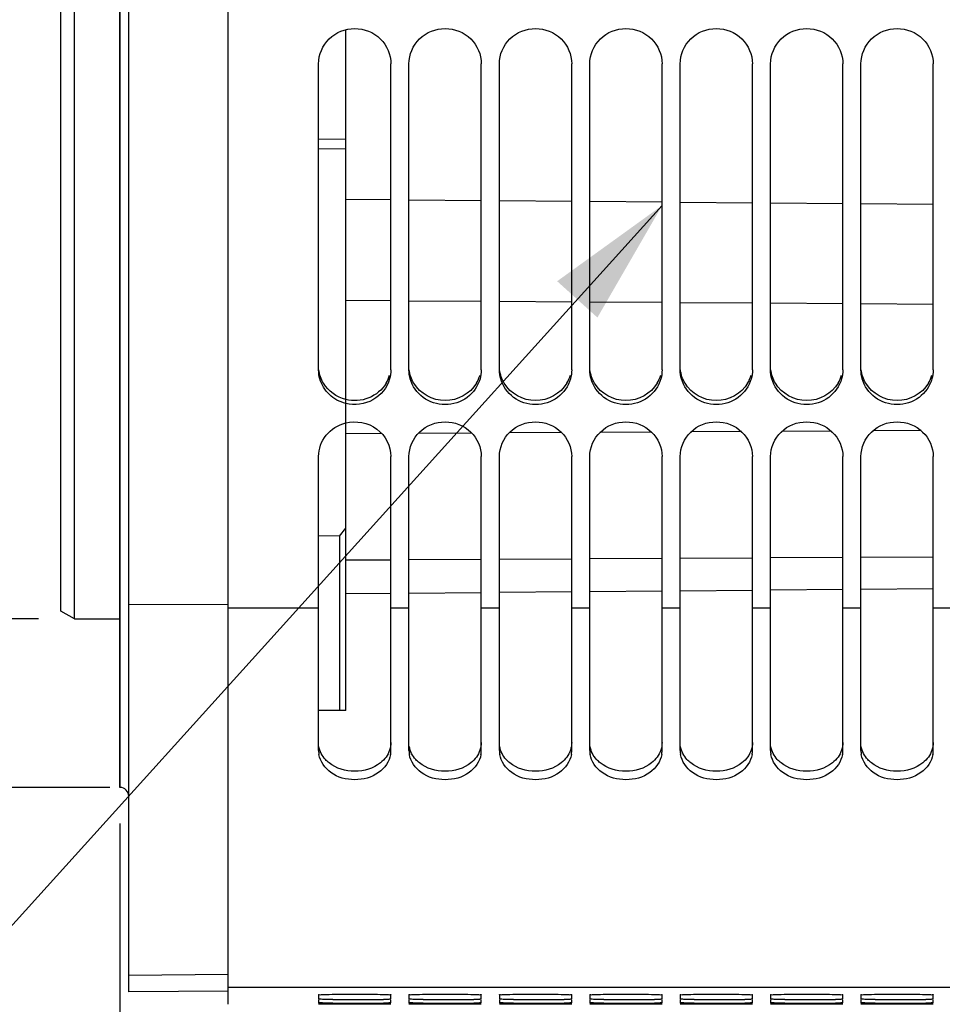
# Model space of a CAD drawing. Units: millimetres. Extents: x 0 to 594, y 0 to 420.
# Drawn here: x 101 to 126, y 203 to 230 of the extents above; entities that cross this region are included whole.
import ezdxf
from ezdxf.enums import TextEntityAlignment as Align

# ---------------------------------------------------------------- set-up
doc = ezdxf.new("R2010")
doc.units = ezdxf.units.MM
doc.header["$LTSCALE"] = 32.67
doc.layers.get('0').update_dxf_attribs({"linetype": 'CONTINUOUS'})
doc.layers.add('SOLIDES', color=7, linetype='CONTINUOUS')
doc.styles.get("Standard").update_dxf_attribs({"font": 'txt', "width": 0.85})
doc.styles.add('TEXTSTYLE_5', font='gdt', dxfattribs={"width": 0.85})
doc.styles.add('TEXTSTYLE_6', font='txt', dxfattribs={"width": 0.6})
doc.dimstyles.new('DIMSTYLE_2', dxfattribs={"dimtxt": 3.5, "dimasz": 3.5, "dimexe": 1.5, "dimexo": 1, "dimgap": 0.875, "dimtad": 1, "dimdec": 4, "dimlfac": 4, "dimtxsty": 'STANDARD', "dimblk": '_FILLED', "dimblk1": '_FILLED', "dimblk2": '_FILLED', "dimcen": 0.09, "dimclrt": 5, "dimadec": 0, "dimazin": 0, "dimtol": 1, "dimtm": 0.127, "dimtfac": 0.6, "dimtdec": 4, "dimtofl": 0, "dimtmove": 0, "dimatfit": 3, "dimldrblk": '_FILLED', "dimfxl": 1, "dimtolj": 1, "dimarcsym": 0})
doc.dimstyles.new('DIMSTYLE_3', dxfattribs={"dimtxt": 3.5, "dimasz": 3.5, "dimexe": 1.5, "dimexo": 1, "dimgap": 0.875, "dimtad": 1, "dimdec": 0, "dimlfac": 4, "dimtxsty": 'STANDARD', "dimblk": '_FILLED', "dimblk1": '_FILLED', "dimblk2": '_FILLED', "dimcen": 0.09, "dimclrt": 5, "dimadec": 0, "dimazin": 0, "dimtfac": 1, "dimtdec": 0, "dimtofl": 0, "dimtmove": 0, "dimatfit": 3, "dimldrblk": '_FILLED', "dimfxl": 1, "dimtolj": 1, "dimarcsym": 0})
doc.dimstyles.new('DIMSTYLE_4', dxfattribs={"dimtxt": 3.5, "dimasz": 3.5, "dimexe": 1.5, "dimexo": 1, "dimgap": 0.875, "dimtad": 1, "dimdec": 4, "dimlfac": 4, "dimtxsty": 'STANDARD', "dimblk": '_FILLED', "dimblk1": '_FILLED', "dimblk2": '_FILLED', "dimcen": 0.09, "dimclrt": 5, "dimadec": 0, "dimazin": 0, "dimtp": 0.0001, "dimtm": 0.0001, "dimtfac": 1, "dimtdec": 4, "dimtofl": 0, "dimtmove": 0, "dimatfit": 3, "dimldrblk": '_FILLED', "dimfxl": 1, "dimtolj": 1, "dimarcsym": 0})
doc.dimstyles.get("Standard").update_dxf_attribs({"dimtxt": 3.5, "dimasz": 3.5, "dimexe": 1.5, "dimexo": 1, "dimtad": 1, "dimdec": 4, "dimtxsty": 'STANDARD', "dimblk": '_FILLED', "dimblk1": '_FILLED', "dimblk2": '_FILLED', "dimcen": 0.09, "dimclrt": 5, "dimadec": 0, "dimazin": 0, "dimtol": 1, "dimtp": 0.0001, "dimtm": 0.0001, "dimtfac": 1, "dimtdec": 4, "dimtofl": 0, "dimtmove": 0, "dimatfit": 3, "dimldrblk": '_FILLED', "dimfxl": 1, "dimtolj": 1, "dimarcsym": 0})

# ---------------------------------------------------------------- blocks, each defined once
blk = doc.blocks.new('_FILLED')
at = {"color": 0, "linetype": 'BYBLOCK'}
blk.add_solid([(0, 0), (-1, 0.2143), (-1, -0.2143)], dxfattribs=at)
blk = doc.blocks.new('*D1')
at = {"color": 2, "linetype": 'CONTINUOUS'}
for p, q in [((85.435, 325.34), (65.842, 325.34)), ((67.342, 325.34), (67.342, 269.38)), ((92.144, 325.34), (88.401, 325.34)), ((101.492, 325.34), (96.311, 325.34)), ((67.342, 213.42), (67.342, 269.38)), ((101.492, 213.42), (65.842, 213.42))]:
    blk.add_line(p, q, dxfattribs=at)
at = {"color": 2, "linetype": 'CONTINUOUS', "xscale": 3.5, "yscale": 3.5, "zscale": 3.5}
for p, rotation in [((67.342, 325.34), 90), ((67.342, 213.42), 270)]:
    blk.add_blockref('_FILLED', p, dxfattribs=dict(at, rotation=rotation))
at = {"color": 5, "linetype": 'CONTINUOUS', "style": 'TEXTSTYLE_6', "width": 0.6}
for s, p in [('-0,127', (66.292, 280.639)), (' 0', (63.492, 278.119))]:
    blk.add_text(s, height=2.1, rotation=90, dxfattribs=at).set_placement(p, align=Align.CENTER)
at = {"color": 5, "linetype": 'CONTINUOUS', "width": 0.85}
blk.add_text('447,68', height=3.5, rotation=90, dxfattribs=at).set_placement((65.592, 267.934), align=Align.CENTER)
at = {"color": 5, "linetype": 'CONTINUOUS', "style": 'TEXTSTYLE_5'}
blk.add_text('n', height=3.5, rotation=90, dxfattribs=at).set_placement((65.592, 256.675), align=Align.CENTER)
blk = doc.blocks.new('*D2')
at = {"color": 2, "linetype": 'CONTINUOUS'}
for p, q in [((85.435, 330.001), (55.842, 330.001)), ((57.342, 330.001), (57.342, 269.38)), ((92.497, 330.001), (88.472, 330.001)), ((103.606, 330.001), (95.887, 330.001)), ((57.342, 208.76), (57.342, 269.38)), ((103.466, 208.76), (55.842, 208.76))]:
    blk.add_line(p, q, dxfattribs=at)
at = {"color": 2, "linetype": 'CONTINUOUS', "xscale": 3.5, "yscale": 3.5, "zscale": 3.5}
for p, rotation in [((57.342, 330.001), 90), ((57.342, 208.76), 270)]:
    blk.add_blockref('_FILLED', p, dxfattribs=dict(at, rotation=rotation))
at = {"color": 5, "linetype": 'CONTINUOUS', "insert": (52.967, 269.38), "char_height": 3.5, "width": 13.59167, "attachment_point": 2, "rotation": 90, "line_spacing_factor": 0.9, "style": 'TEXTSTYLE_5'}
blk.add_mtext('{\\Fgdt;n}\\Ftxt;485', dxfattribs=at)
blk = doc.blocks.new('*D3')
at = {"color": 2, "linetype": 'CONTINUOUS'}
for p, q in [((103.742, 207.76), (103.742, 180.38)), ((138.042, 202.851), (138.042, 180.38)), ((103.742, 181.88), (120.892, 181.88)), ((138.042, 181.88), (120.892, 181.88))]:
    blk.add_line(p, q, dxfattribs=at)
at = {"color": 2, "linetype": 'CONTINUOUS', "xscale": 3.5, "yscale": 3.5, "zscale": 3.5}
for p, rotation in [((103.742, 181.88), 180), ((138.042, 181.88), 360)]:
    blk.add_blockref('_FILLED', p, dxfattribs=dict(at, rotation=rotation))
at = {"color": 5, "linetype": 'CONTINUOUS', "insert": (120.892, 186.255), "char_height": 3.5, "width": 14.875, "attachment_point": 2, "line_spacing_factor": 0.9}
blk.add_mtext('137,2', dxfattribs=at)
blk = doc.blocks.new('*D13')
at = {"color": 2, "linetype": 'CONTINUOUS'}
for p, q in [((103.742, 207.76), (103.742, 170.38)), ((186.242, 201.539), (186.242, 170.38)), ((103.742, 171.88), (144.992, 171.88)), ((186.242, 171.88), (144.992, 171.88))]:
    blk.add_line(p, q, dxfattribs=at)
at = {"color": 2, "linetype": 'CONTINUOUS', "xscale": 3.5, "yscale": 3.5, "zscale": 3.5}
for p, rotation in [((103.742, 171.88), 180), ((186.242, 171.88), 360)]:
    blk.add_blockref('_FILLED', p, dxfattribs=dict(at, rotation=rotation))
at = {"color": 5, "linetype": 'CONTINUOUS', "insert": (144.992, 176.255), "char_height": 3.5, "width": 8.925, "attachment_point": 2, "line_spacing_factor": 0.9}
blk.add_mtext('330', dxfattribs=at)
blk = doc.blocks.new('*D22')
at = {"color": 2, "linetype": 'CONTINUOUS'}
for p, q in [((103.742, 207.76), (103.742, 160.38)), ((204.992, 163.38), (204.992, 142.404)), ((103.742, 161.88), (154.367, 161.88)), ((204.992, 161.88), (154.367, 161.88))]:
    blk.add_line(p, q, dxfattribs=at)
at = {"color": 2, "linetype": 'CONTINUOUS', "xscale": 3.5, "yscale": 3.5, "zscale": 3.5}
for p, rotation in [((103.742, 161.88), 180), ((204.992, 161.88), 360)]:
    blk.add_blockref('_FILLED', p, dxfattribs=dict(at, rotation=rotation))
at = {"color": 5, "linetype": 'CONTINUOUS', "insert": (154.367, 166.255), "char_height": 3.5, "width": 8.925, "attachment_point": 2, "line_spacing_factor": 0.9}
blk.add_mtext('405', dxfattribs=at)

msp = doc.modelspace()

# ---------------------------------------------------------------- linework, layer by layer
at = {"color": 7, "linetype": 'CONTINUOUS'}
for p, q in [((103.741973, 330.000879), (103.741973, 208.759607)), ((102.116973, 213.63675), (102.116973, 325.123737)), ((102.491973, 213.420243), (102.491973, 325.340243)), ((106.741973, 202.755245), (106.741973, 268.823523)), ((109.991973, 210.887713), (109.991973, 229.727706)), ((109.241973, 220.315018), (109.241973, 228.785595)), ((111.241973, 220.315018), (111.241973, 228.785595)), ((111.741973, 220.315018), (111.741973, 228.785595)), ((113.741973, 220.315018), (113.741973, 228.785595)), ((114.241973, 220.315018), (114.241973, 228.785595)), ((116.241973, 220.315018), (116.241973, 228.785595)), ((116.741973, 220.315018), (116.741973, 228.785595)), ((118.741973, 220.315018), (118.741973, 228.785595)), ((119.241973, 220.315018), (119.241973, 228.785595)), ((121.241973, 220.315018), (121.241973, 228.785595)), ((121.741973, 220.315018), (121.741973, 228.785595)), ((123.741973, 220.315018), (123.741973, 228.785595)), ((124.241973, 220.315018), (124.241973, 228.785595)), ((126.241973, 220.315018), (126.241973, 228.785595)), ((109.241973, 226.704699), (109.991973, 226.69514)), ((109.241973, 226.438567), (109.991973, 226.428992)), ((111.241973, 222.222242), (109.991973, 222.230209)), ((113.741973, 222.20631), (111.741973, 222.219056)), ((116.241973, 222.190377), (114.241973, 222.203123)), ((118.741973, 222.174444), (116.741973, 222.18719)), ((121.241973, 222.158512), (119.241973, 222.171258)), ((123.741973, 222.142579), (121.741973, 222.155325)), ((126.241973, 222.126646), (124.241973, 222.139392)), ((110.990692, 218.547907), (109.991973, 218.542305)), ((113.478032, 218.56186), (111.998383, 218.55356)), ((115.965373, 218.575812), (114.511173, 218.567655)), ((118.452713, 218.589765), (117.023962, 218.581751)), ((120.937217, 218.603702), (119.537275, 218.595849)), ((123.420447, 218.617632), (122.054273, 218.609968)), ((125.903678, 218.631562), (124.571271, 218.624087)), ((109.241973, 209.783459), (109.241973, 217.916431)), ((111.241973, 209.783459), (111.241973, 217.916431)), ((111.741973, 209.783459), (111.741973, 217.916431)), ((113.741973, 209.783459), (113.741973, 217.916431)), ((114.241973, 209.783459), (114.241973, 217.916431)), ((116.241973, 209.783459), (116.241973, 217.916431)), ((116.741973, 209.783459), (116.741973, 217.916431)), ((118.741973, 209.783459), (118.741973, 217.916431)), ((119.241973, 209.783459), (119.241973, 217.916431)), ((121.241973, 209.783459), (121.241973, 217.916431)), ((121.741973, 209.783459), (121.741973, 217.916431)), ((123.741973, 209.783459), (123.741973, 217.916431)), ((124.241973, 209.783459), (124.241973, 217.916431)), ((126.241973, 209.783459), (126.241973, 217.916431)), ((109.816973, 215.70735), (109.991973, 215.932466)), ((109.816973, 215.70735), (109.241973, 215.716046)), ((109.816973, 215.70735), (109.816973, 210.886436)), ((109.991973, 215.051886), (111.241973, 215.058898)), ((111.741973, 215.061703), (113.741973, 215.072922)), ((114.241973, 215.075726), (116.241973, 215.086945)), ((116.741973, 215.08975), (118.741973, 215.100969)), ((119.241973, 215.103774), (121.241973, 215.114993)), ((121.741973, 215.117798), (123.741973, 215.129017)), ((124.241973, 215.131822), (126.241973, 215.143041)), ((102.491973, 213.420243), (102.116973, 213.63675)), ((103.991973, 213.824077), (106.741973, 213.831694)), ((109.241973, 213.715404), (106.741973, 213.715404)), ((111.741973, 213.715404), (111.241973, 213.715404)), ((114.241973, 213.715404), (113.741973, 213.715404)), ((116.741973, 213.715404), (116.241973, 213.715404)), ((119.241973, 213.715404), (118.741973, 213.715404)), ((121.741973, 213.715404), (121.241973, 213.715404)), ((124.241973, 213.715404), (123.741973, 213.715404)), ((126.741973, 213.715404), (126.241973, 213.715404)), ((102.491973, 213.420243), (103.741973, 213.420243)), ((109.991973, 210.887713), (109.241973, 210.882237)), ((103.741973, 208.759607), (103.746336, 208.759531)), ((103.991973, 203.566329), (106.741973, 203.590322)), ((133.491973, 203.224104), (106.741973, 203.224104)), ((109.241973, 203.019318), (109.241973, 202.896267)), ((111.241973, 202.896267), (111.241973, 203.019318)), ((111.741973, 203.019318), (111.741973, 202.896267)), ((113.741973, 202.896267), (113.741973, 203.019318)), ((114.241973, 203.019318), (114.241973, 202.896267)), ((116.241973, 202.896267), (116.241973, 203.019318)), ((116.741973, 203.019318), (116.741973, 202.896267)), ((118.741973, 202.896267), (118.741973, 203.019318)), ((119.241973, 203.019318), (119.241973, 202.896267)), ((121.241973, 202.896267), (121.241973, 203.019318)), ((121.741973, 203.019318), (121.741973, 202.896267)), ((123.741973, 202.896267), (123.741973, 203.019318)), ((124.241973, 203.019318), (124.241973, 202.896267)), ((126.241973, 202.896267), (126.241973, 203.019318)), ((109.241973, 202.868141), (109.241973, 202.794308)), ((109.241973, 202.756478), (109.241973, 202.755634)), ((109.632802, 202.755294), (109.241973, 202.755634)), ((110.851144, 202.755294), (109.632802, 202.755294)), ((111.034455, 202.755347), (110.851144, 202.755294)), ((111.241973, 202.755634), (111.034455, 202.755347)), ((111.241973, 202.794308), (111.241973, 202.868141)), ((111.741973, 202.868141), (111.741973, 202.794308)), ((111.741973, 202.756478), (111.741973, 202.755634)), ((112.132802, 202.755294), (111.741973, 202.755634)), ((113.351144, 202.755294), (112.132802, 202.755294)), ((113.534455, 202.755347), (113.351144, 202.755294)), ((113.741973, 202.755634), (113.534455, 202.755347)), ((113.741973, 202.794308), (113.741973, 202.868141)), ((114.241973, 202.868141), (114.241973, 202.794308)), ((114.241973, 202.756478), (114.241973, 202.755634)), ((114.632802, 202.755294), (114.241973, 202.755634)), ((115.851144, 202.755294), (114.632802, 202.755294)), ((116.034455, 202.755347), (115.851144, 202.755294)), ((116.241973, 202.755634), (116.034455, 202.755347)), ((116.241973, 202.794308), (116.241973, 202.868141)), ((116.741973, 202.868141), (116.741973, 202.794308)), ((116.741973, 202.756478), (116.741973, 202.755634)), ((117.132802, 202.755294), (116.741973, 202.755634)), ((118.351144, 202.755294), (117.132802, 202.755294)), ((118.534455, 202.755347), (118.351144, 202.755294)), ((118.741973, 202.755634), (118.534455, 202.755347)), ((118.741973, 202.794308), (118.741973, 202.868141)), ((119.241973, 202.868141), (119.241973, 202.794308)), ((119.241973, 202.756478), (119.241973, 202.755634)), ((119.632802, 202.755294), (119.241973, 202.755634)), ((120.851144, 202.755294), (119.632802, 202.755294)), ((121.034455, 202.755347), (120.851144, 202.755294)), ((121.241973, 202.755634), (121.034455, 202.755347)), ((121.241973, 202.794308), (121.241973, 202.868141)), ((121.741973, 202.868141), (121.741973, 202.794308)), ((121.741973, 202.756478), (121.741973, 202.755634)), ((122.132802, 202.755294), (121.741973, 202.755634)), ((123.351144, 202.755294), (122.132802, 202.755294)), ((123.534455, 202.755347), (123.351144, 202.755294)), ((123.741973, 202.755634), (123.534455, 202.755347)), ((123.741973, 202.794308), (123.741973, 202.868141)), ((124.241973, 202.868141), (124.241973, 202.794308)), ((124.241973, 202.756478), (124.241973, 202.755634)), ((124.632802, 202.755294), (124.241973, 202.755634)), ((125.851144, 202.755294), (124.632802, 202.755294)), ((126.034455, 202.755347), (125.851144, 202.755294)), ((126.241973, 202.755634), (126.034455, 202.755347)), ((126.241973, 202.794308), (126.241973, 202.868141))]:
    msp.add_line(p, q, dxfattribs=at)
at = {"color": 3, "linetype": 'CONTINUOUS'}
for centre in [(110.279574, 220.435428), (112.779574, 220.435428), (115.279574, 220.435428), (117.779574, 220.435428), (120.279574, 220.435428), (122.779574, 220.435428), (125.279574, 220.435428)]:
    msp.add_arc(centre, 0.964243, 329.1673022, 343.9622478, dxfattribs=at)
at = {"color": 7, "linetype": 'CONTINUOUS'}
for centre, radius, start, end in [((109.912558, 209.784015), 0.670585, 180.0475313, 189.7017499), ((110.571389, 209.784015), 0.670585, 350.2982501, 359.9524687), ((112.412558, 209.784015), 0.670585, 180.0475313, 189.7017499), ((113.071389, 209.784015), 0.670585, 350.2982501, 359.9524687), ((114.912558, 209.784015), 0.670585, 180.0475313, 189.7017499), ((115.571389, 209.784015), 0.670585, 350.2982501, 359.9524687), ((117.412558, 209.784015), 0.670585, 180.0475313, 189.7017499), ((118.071389, 209.784015), 0.670585, 350.2982501, 359.9524687), ((119.912558, 209.784015), 0.670585, 180.0475313, 189.7017499), ((120.571389, 209.784015), 0.670585, 350.2982501, 359.9524687), ((122.412558, 209.784015), 0.670585, 180.0475313, 189.7017499), ((123.071389, 209.784015), 0.670585, 350.2982501, 359.9524687), ((124.912558, 209.784015), 0.670585, 180.0475313, 189.7017499), ((125.571389, 209.784015), 0.670585, 350.2982501, 359.9524687), ((110.241973, 279.258881), 76.3743, 269.54299681, 270.45700319), ((110.241973, 352.989165), 150.20089, 269.76762438, 270.23237562), ((110.614315, 231.383566), 28.49754, 270.4761626, 270.8447433), ((110.618832, 257.625412), 54.836394, 270.2427324, 270.4342679), ((112.741973, 279.258881), 76.3743, 269.54299681, 270.45700319), ((112.741973, 352.989165), 150.20089, 269.76762438, 270.23237562), ((113.114315, 231.383566), 28.49754, 270.4761626, 270.8447433), ((113.118832, 257.625412), 54.836394, 270.2427324, 270.4342679), ((115.241973, 279.258881), 76.3743, 269.54299681, 270.45700319), ((115.241973, 352.989165), 150.20089, 269.76762438, 270.23237562), ((115.614315, 231.383566), 28.49754, 270.4761626, 270.8447433), ((115.618832, 257.625412), 54.836394, 270.2427324, 270.4342679), ((117.741973, 279.258881), 76.3743, 269.54299681, 270.45700319), ((117.741973, 352.989165), 150.20089, 269.76762438, 270.23237562), ((118.114315, 231.383566), 28.49754, 270.4761626, 270.8447433), ((118.118832, 257.625412), 54.836394, 270.2427324, 270.4342679), ((120.241973, 279.258881), 76.3743, 269.54299681, 270.45700319), ((120.241973, 352.989165), 150.20089, 269.76762438, 270.23237562), ((120.614315, 231.383566), 28.49754, 270.4761626, 270.8447433), ((120.618832, 257.625412), 54.836394, 270.2427324, 270.4342679), ((122.741973, 279.258881), 76.3743, 269.54299681, 270.45700319), ((122.741973, 352.989165), 150.20089, 269.76762438, 270.23237562), ((123.114315, 231.383566), 28.49754, 270.4761626, 270.8447433), ((123.118832, 257.625412), 54.836394, 270.2427324, 270.4342679), ((125.241973, 279.258881), 76.3743, 269.54299681, 270.45700319), ((125.241973, 352.989165), 150.20089, 269.76762438, 270.23237562), ((125.614315, 231.383566), 28.49754, 270.4761626, 270.8447433), ((125.618832, 257.625412), 54.836394, 270.2427324, 270.4342679)]:
    msp.add_arc(centre, radius, start, end, dxfattribs=at)
for points, knots in [([(109.241973, 228.785595), (109.241973, 229.035224), (109.464787, 229.558404), (110.241973, 229.862487), (111.01916, 229.558404), (111.241973, 229.035224), (111.241973, 228.785595)], [0, 0, 0, 0, 0.247725996, 0.5, 0.752274004, 1, 1, 1, 1]), ([(111.741973, 228.785595), (111.741973, 229.035224), (111.964787, 229.558404), (112.741973, 229.862487), (113.51916, 229.558404), (113.741973, 229.035224), (113.741973, 228.785595)], [0, 0, 0, 0, 0.247725996, 0.5, 0.752274004, 1, 1, 1, 1]), ([(114.241973, 228.785595), (114.241973, 229.035224), (114.464787, 229.558404), (115.241973, 229.862487), (116.01916, 229.558404), (116.241973, 229.035224), (116.241973, 228.785595)], [0, 0, 0, 0, 0.247725996, 0.5, 0.752274004, 1, 1, 1, 1]), ([(116.741973, 228.785595), (116.741973, 229.035224), (116.964787, 229.558404), (117.741973, 229.862487), (118.51916, 229.558404), (118.741973, 229.035224), (118.741973, 228.785595)], [0, 0, 0, 0, 0.247725996, 0.5, 0.752274004, 1, 1, 1, 1]), ([(119.241973, 228.785595), (119.241973, 229.035224), (119.464787, 229.558404), (120.241973, 229.862487), (121.01916, 229.558404), (121.241973, 229.035224), (121.241973, 228.785595)], [0, 0, 0, 0, 0.247725996, 0.5, 0.752274004, 1, 1, 1, 1]), ([(121.741973, 228.785595), (121.741973, 229.035224), (121.964787, 229.558404), (122.741973, 229.862487), (123.51916, 229.558404), (123.741973, 229.035224), (123.741973, 228.785595)], [0, 0, 0, 0, 0.247725996, 0.5, 0.752274004, 1, 1, 1, 1]), ([(124.241973, 228.785595), (124.241973, 229.035224), (124.464787, 229.558404), (125.241973, 229.862487), (126.01916, 229.558404), (126.241973, 229.035224), (126.241973, 228.785595)], [0, 0, 0, 0, 0.247725996, 0.5, 0.752274004, 1, 1, 1, 1]), ([(109.991742, 219.385787), (109.825243, 219.42779), (109.508594, 219.593604), (109.324009, 219.901577), (109.277742, 220.063292)], [0, 0, 0, 0, 0.505166224, 1, 1, 1, 1]), ([(111.206205, 220.063292), (111.138329, 219.826052), (110.789131, 219.389013), (110.236962, 219.323924), (109.991742, 219.385787)], [0, 0, 0, 0, 0.49385143, 1, 1, 1, 1]), ([(113.706205, 220.063292), (113.649054, 219.863538), (113.386483, 219.489221), (112.741973, 219.286094), (112.097464, 219.489221), (111.834893, 219.863538), (111.777742, 220.063292)], [0, 0, 0, 0, 0.24692497, 0.5, 0.75307503, 1, 1, 1, 1]), ([(116.206205, 220.063292), (116.149054, 219.863538), (115.886483, 219.489221), (115.241973, 219.286094), (114.597464, 219.489221), (114.334893, 219.863538), (114.277742, 220.063292)], [0, 0, 0, 0, 0.24692497, 0.5, 0.75307503, 1, 1, 1, 1]), ([(118.706205, 220.063292), (118.649054, 219.863538), (118.386483, 219.489221), (117.741973, 219.286094), (117.097464, 219.489221), (116.834893, 219.863538), (116.777742, 220.063292)], [0, 0, 0, 0, 0.24692497, 0.5, 0.75307503, 1, 1, 1, 1]), ([(121.206205, 220.063292), (121.149054, 219.863538), (120.886483, 219.489221), (120.241973, 219.286094), (119.597464, 219.489221), (119.334893, 219.863538), (119.277742, 220.063292)], [0, 0, 0, 0, 0.24692497, 0.5, 0.75307503, 1, 1, 1, 1]), ([(123.706205, 220.063292), (123.649054, 219.863538), (123.386483, 219.489221), (122.741973, 219.286094), (122.097464, 219.489221), (121.834893, 219.863538), (121.777742, 220.063292)], [0, 0, 0, 0, 0.24692497, 0.5, 0.75307503, 1, 1, 1, 1]), ([(126.206205, 220.063292), (126.149054, 219.863538), (125.886483, 219.489221), (125.241973, 219.286094), (124.597464, 219.489221), (124.334893, 219.863538), (124.277742, 220.063292)], [0, 0, 0, 0, 0.24692497, 0.5, 0.75307503, 1, 1, 1, 1]), ([(109.241973, 217.916431), (109.241973, 218.124007), (109.396273, 218.556372), (109.785376, 218.791204), (109.991742, 218.843224)], [0, 0, 0, 0, 0.493761936, 1, 1, 1, 1]), ([(109.991742, 218.843224), (110.275801, 218.914828), (110.933568, 218.801427), (111.241973, 218.200013), (111.241973, 217.916431)], [0, 0, 0, 0, 0.508120778, 1, 1, 1, 1]), ([(111.741973, 217.916431), (111.741973, 218.162428), (111.969111, 218.679981), (112.741973, 218.973444), (113.514835, 218.679981), (113.741973, 218.162428), (113.741973, 217.916431)], [0, 0, 0, 0, 0.246190563, 0.5, 0.753809437, 1, 1, 1, 1]), ([(114.241973, 217.916431), (114.241973, 218.162428), (114.469111, 218.679981), (115.241973, 218.973444), (116.014835, 218.679981), (116.241973, 218.162428), (116.241973, 217.916431)], [0, 0, 0, 0, 0.246190563, 0.5, 0.753809437, 1, 1, 1, 1]), ([(116.741973, 217.916431), (116.741973, 218.162428), (116.969111, 218.679981), (117.741973, 218.973444), (118.514835, 218.679981), (118.741973, 218.162428), (118.741973, 217.916431)], [0, 0, 0, 0, 0.246190563, 0.5, 0.753809437, 1, 1, 1, 1]), ([(119.241973, 217.916431), (119.241973, 218.162428), (119.469111, 218.679981), (120.241973, 218.973444), (121.014835, 218.679981), (121.241973, 218.162428), (121.241973, 217.916431)], [0, 0, 0, 0, 0.246190563, 0.5, 0.753809437, 1, 1, 1, 1]), ([(121.741973, 217.916431), (121.741973, 218.162428), (121.969111, 218.679981), (122.741973, 218.973444), (123.514835, 218.679981), (123.741973, 218.162428), (123.741973, 217.916431)], [0, 0, 0, 0, 0.246190563, 0.5, 0.753809437, 1, 1, 1, 1]), ([(124.241973, 217.916431), (124.241973, 218.162428), (124.469111, 218.679981), (125.241973, 218.973444), (126.014835, 218.679981), (126.241973, 218.162428), (126.241973, 217.916431)], [0, 0, 0, 0, 0.246190563, 0.5, 0.753809437, 1, 1, 1, 1]), ([(111.232383, 209.671009), (111.198718, 209.473465), (110.917245, 209.080676), (110.241973, 208.910915), (109.566702, 209.080676), (109.285229, 209.473465), (109.251564, 209.671009)], [0, 0, 0, 0, 0.232923697, 0.5, 0.767076303, 1, 1, 1, 1]), ([(113.732383, 209.671009), (113.698718, 209.473465), (113.417245, 209.080676), (112.741973, 208.910915), (112.066702, 209.080676), (111.785229, 209.473465), (111.751564, 209.671009)], [0, 0, 0, 0, 0.232923697, 0.5, 0.767076303, 1, 1, 1, 1]), ([(116.232383, 209.671009), (116.198718, 209.473465), (115.917245, 209.080676), (115.241973, 208.910915), (114.566702, 209.080676), (114.285229, 209.473465), (114.251564, 209.671009)], [0, 0, 0, 0, 0.232923697, 0.5, 0.767076303, 1, 1, 1, 1]), ([(118.732383, 209.671009), (118.698718, 209.473465), (118.417245, 209.080676), (117.741973, 208.910915), (117.066702, 209.080676), (116.785229, 209.473465), (116.751564, 209.671009)], [0, 0, 0, 0, 0.232923697, 0.5, 0.767076303, 1, 1, 1, 1]), ([(121.232383, 209.671009), (121.198718, 209.473465), (120.917245, 209.080676), (120.241973, 208.910915), (119.566702, 209.080676), (119.285229, 209.473465), (119.251564, 209.671009)], [0, 0, 0, 0, 0.232923697, 0.5, 0.767076303, 1, 1, 1, 1]), ([(123.732383, 209.671009), (123.698718, 209.473465), (123.417245, 209.080676), (122.741973, 208.910915), (122.066702, 209.080676), (121.785229, 209.473465), (121.751564, 209.671009)], [0, 0, 0, 0, 0.232923697, 0.5, 0.767076303, 1, 1, 1, 1]), ([(126.232383, 209.671009), (126.198718, 209.473465), (125.917245, 209.080676), (125.241973, 208.910915), (124.566702, 209.080676), (124.285229, 209.473465), (124.251564, 209.671009)], [0, 0, 0, 0, 0.232923697, 0.5, 0.767076303, 1, 1, 1, 1]), ([(109.241973, 203.019318), (109.241973, 203.026), (109.283059, 203.017361), (109.325291, 203.030038), (109.42403, 203.027219), (109.599931, 203.03375), (109.879651, 203.034375), (110.241973, 203.036599), (110.604296, 203.034375), (110.884016, 203.03375), (111.059917, 203.027219), (111.158655, 203.030038), (111.200888, 203.017361), (111.241973, 203.026), (111.241973, 203.019318)], [0, 0, 0, 0, 0.01001821, 0.038743711, 0.084758264, 0.146586766, 0.308959269, 0.5, 0.691040731, 0.853413234, 0.915241736, 0.961256289, 0.98998179, 1, 1, 1, 1]), ([(111.741973, 203.019318), (111.741973, 203.026), (111.783059, 203.017361), (111.825291, 203.030038), (111.92403, 203.027219), (112.099931, 203.03375), (112.379651, 203.034375), (112.741973, 203.036599), (113.104296, 203.034375), (113.384016, 203.03375), (113.559917, 203.027219), (113.658655, 203.030038), (113.700888, 203.017361), (113.741973, 203.026), (113.741973, 203.019318)], [0, 0, 0, 0, 0.01001821, 0.038743711, 0.084758264, 0.146586766, 0.308959269, 0.5, 0.691040731, 0.853413234, 0.915241736, 0.961256289, 0.98998179, 1, 1, 1, 1]), ([(114.241973, 203.019318), (114.241973, 203.026), (114.283059, 203.017361), (114.325291, 203.030038), (114.42403, 203.027219), (114.599931, 203.03375), (114.879651, 203.034375), (115.241973, 203.036599), (115.604296, 203.034375), (115.884016, 203.03375), (116.059917, 203.027219), (116.158655, 203.030038), (116.200888, 203.017361), (116.241973, 203.026), (116.241973, 203.019318)], [0, 0, 0, 0, 0.01001821, 0.038743711, 0.084758264, 0.146586766, 0.308959269, 0.5, 0.691040731, 0.853413234, 0.915241736, 0.961256289, 0.98998179, 1, 1, 1, 1]), ([(116.741973, 203.019318), (116.741973, 203.026), (116.783059, 203.017361), (116.825291, 203.030038), (116.92403, 203.027219), (117.099931, 203.03375), (117.379651, 203.034375), (117.741973, 203.036599), (118.104296, 203.034375), (118.384016, 203.03375), (118.559917, 203.027219), (118.658655, 203.030038), (118.700888, 203.017361), (118.741973, 203.026), (118.741973, 203.019318)], [0, 0, 0, 0, 0.01001821, 0.038743711, 0.084758264, 0.146586766, 0.308959269, 0.5, 0.691040731, 0.853413234, 0.915241736, 0.961256289, 0.98998179, 1, 1, 1, 1]), ([(119.241973, 203.019318), (119.241973, 203.026), (119.283059, 203.017361), (119.325291, 203.030038), (119.42403, 203.027219), (119.599931, 203.03375), (119.879651, 203.034375), (120.241973, 203.036599), (120.604296, 203.034375), (120.884016, 203.03375), (121.059917, 203.027219), (121.158655, 203.030038), (121.200888, 203.017361), (121.241973, 203.026), (121.241973, 203.019318)], [0, 0, 0, 0, 0.01001821, 0.038743711, 0.084758264, 0.146586766, 0.308959269, 0.5, 0.691040731, 0.853413234, 0.915241736, 0.961256289, 0.98998179, 1, 1, 1, 1]), ([(121.741973, 203.019318), (121.741973, 203.026), (121.783059, 203.017361), (121.825291, 203.030038), (121.92403, 203.027219), (122.099931, 203.03375), (122.379651, 203.034375), (122.741973, 203.036599), (123.104296, 203.034375), (123.384016, 203.03375), (123.559917, 203.027219), (123.658655, 203.030038), (123.700888, 203.017361), (123.741973, 203.026), (123.741973, 203.019318)], [0, 0, 0, 0, 0.01001821, 0.038743711, 0.084758264, 0.146586766, 0.308959269, 0.5, 0.691040731, 0.853413234, 0.915241736, 0.961256289, 0.98998179, 1, 1, 1, 1]), ([(124.241973, 203.019318), (124.241973, 203.026), (124.283059, 203.017361), (124.325291, 203.030038), (124.42403, 203.027219), (124.599931, 203.03375), (124.879651, 203.034375), (125.241973, 203.036599), (125.604296, 203.034375), (125.884016, 203.03375), (126.059917, 203.027219), (126.158655, 203.030038), (126.200888, 203.017361), (126.241973, 203.026), (126.241973, 203.019318)], [0, 0, 0, 0, 0.01001821, 0.038743711, 0.084758264, 0.146586766, 0.308959269, 0.5, 0.691040731, 0.853413234, 0.915241736, 0.961256289, 0.98998179, 1, 1, 1, 1]), ([(109.632802, 202.887011), (109.578198, 202.887488), (109.485986, 202.89125), (109.353866, 202.884554), (109.297691, 202.902505), (109.241973, 202.887291), (109.241973, 202.896267)], [0, 0, 0, 0, 0.418937499, 0.733496327, 0.931136895, 1, 1, 1, 1]), ([(109.632802, 202.78951), (109.578199, 202.789754), (109.486025, 202.793347), (109.353803, 202.78463), (109.297839, 202.803429), (109.241973, 202.785365), (109.241973, 202.794308)], [0, 0, 0, 0, 0.419078214, 0.733719071, 0.931358469, 1, 1, 1, 1]), ([(111.241973, 202.896267), (111.241973, 202.891611), (111.213076, 202.898312), (111.183414, 202.889201), (111.113158, 202.891809), (111.063857, 202.88957), (111.034455, 202.889124)], [0, 0, 0, 0, 0.067231446, 0.261665144, 0.575339707, 1, 1, 1, 1]), ([(111.241973, 202.794308), (111.241973, 202.789685), (111.212928, 202.798428), (111.183478, 202.788727), (111.113118, 202.792874), (111.063856, 202.790823), (111.034455, 202.790593)], [0, 0, 0, 0, 0.06681558, 0.261244535, 0.575071727, 1, 1, 1, 1]), ([(111.232595, 202.869571), (111.234256, 202.869444), (111.236964, 202.869206), (111.239669, 202.868878), (111.240701, 202.868665)], [0, 0, 0, 0, 0.612545703, 1, 1, 1, 1]), ([(111.240701, 202.868665), (111.241023, 202.868598), (111.241404, 202.868511), (111.241973, 202.868278), (111.241973, 202.868141)], [0, 0, 0, 0, 0.70539062, 1, 1, 1, 1]), ([(112.132802, 202.887011), (112.078198, 202.887488), (111.985986, 202.89125), (111.853866, 202.884554), (111.797691, 202.902505), (111.741973, 202.887291), (111.741973, 202.896267)], [0, 0, 0, 0, 0.418937499, 0.733496327, 0.931136895, 1, 1, 1, 1]), ([(112.132802, 202.78951), (112.078199, 202.789754), (111.986025, 202.793347), (111.853803, 202.78463), (111.797839, 202.803429), (111.741973, 202.785365), (111.741973, 202.794308)], [0, 0, 0, 0, 0.419078214, 0.733719071, 0.931358469, 1, 1, 1, 1]), ([(113.741973, 202.896267), (113.741973, 202.891611), (113.713076, 202.898312), (113.683414, 202.889201), (113.613158, 202.891809), (113.563857, 202.88957), (113.534455, 202.889124)], [0, 0, 0, 0, 0.067231446, 0.261665144, 0.575339707, 1, 1, 1, 1]), ([(113.741973, 202.794308), (113.741973, 202.789685), (113.712928, 202.798428), (113.683478, 202.788727), (113.613118, 202.792874), (113.563856, 202.790823), (113.534455, 202.790593)], [0, 0, 0, 0, 0.06681558, 0.261244535, 0.575071727, 1, 1, 1, 1]), ([(113.732595, 202.869571), (113.734256, 202.869444), (113.736964, 202.869206), (113.739669, 202.868878), (113.740701, 202.868665)], [0, 0, 0, 0, 0.612545703, 1, 1, 1, 1]), ([(113.740701, 202.868665), (113.741023, 202.868598), (113.741404, 202.868511), (113.741973, 202.868278), (113.741973, 202.868141)], [0, 0, 0, 0, 0.70539062, 1, 1, 1, 1]), ([(114.632802, 202.887011), (114.578198, 202.887488), (114.485986, 202.89125), (114.353866, 202.884554), (114.297691, 202.902505), (114.241973, 202.887291), (114.241973, 202.896267)], [0, 0, 0, 0, 0.418937499, 0.733496327, 0.931136895, 1, 1, 1, 1]), ([(114.632802, 202.78951), (114.578199, 202.789754), (114.486025, 202.793347), (114.353803, 202.78463), (114.297839, 202.803429), (114.241973, 202.785365), (114.241973, 202.794308)], [0, 0, 0, 0, 0.419078214, 0.733719071, 0.931358469, 1, 1, 1, 1]), ([(116.241973, 202.896267), (116.241973, 202.891611), (116.213076, 202.898312), (116.183414, 202.889201), (116.113158, 202.891809), (116.063857, 202.88957), (116.034455, 202.889124)], [0, 0, 0, 0, 0.067231446, 0.261665144, 0.575339707, 1, 1, 1, 1]), ([(116.241973, 202.794308), (116.241973, 202.789685), (116.212928, 202.798428), (116.183478, 202.788727), (116.113118, 202.792874), (116.063856, 202.790823), (116.034455, 202.790593)], [0, 0, 0, 0, 0.06681558, 0.261244535, 0.575071727, 1, 1, 1, 1]), ([(116.232595, 202.869571), (116.234256, 202.869444), (116.236964, 202.869206), (116.239669, 202.868878), (116.240701, 202.868665)], [0, 0, 0, 0, 0.612545703, 1, 1, 1, 1]), ([(116.240701, 202.868665), (116.241023, 202.868598), (116.241404, 202.868511), (116.241973, 202.868278), (116.241973, 202.868141)], [0, 0, 0, 0, 0.70539062, 1, 1, 1, 1]), ([(117.132802, 202.887011), (117.078198, 202.887488), (116.985986, 202.89125), (116.853866, 202.884554), (116.797691, 202.902505), (116.741973, 202.887291), (116.741973, 202.896267)], [0, 0, 0, 0, 0.418937499, 0.733496327, 0.931136895, 1, 1, 1, 1]), ([(117.132802, 202.78951), (117.078199, 202.789754), (116.986025, 202.793347), (116.853803, 202.78463), (116.797839, 202.803429), (116.741973, 202.785365), (116.741973, 202.794308)], [0, 0, 0, 0, 0.419078214, 0.733719071, 0.931358469, 1, 1, 1, 1]), ([(118.741973, 202.896267), (118.741973, 202.891611), (118.713076, 202.898312), (118.683414, 202.889201), (118.613158, 202.891809), (118.563857, 202.88957), (118.534455, 202.889124)], [0, 0, 0, 0, 0.067231446, 0.261665144, 0.575339707, 1, 1, 1, 1]), ([(118.741973, 202.794308), (118.741973, 202.789685), (118.712928, 202.798428), (118.683478, 202.788727), (118.613118, 202.792874), (118.563856, 202.790823), (118.534455, 202.790593)], [0, 0, 0, 0, 0.06681558, 0.261244535, 0.575071727, 1, 1, 1, 1]), ([(118.732595, 202.869571), (118.734256, 202.869444), (118.736964, 202.869206), (118.739669, 202.868878), (118.740701, 202.868665)], [0, 0, 0, 0, 0.612545703, 1, 1, 1, 1]), ([(118.740701, 202.868665), (118.741023, 202.868598), (118.741404, 202.868511), (118.741973, 202.868278), (118.741973, 202.868141)], [0, 0, 0, 0, 0.70539062, 1, 1, 1, 1]), ([(119.632802, 202.887011), (119.578198, 202.887488), (119.485986, 202.89125), (119.353866, 202.884554), (119.297691, 202.902505), (119.241973, 202.887291), (119.241973, 202.896267)], [0, 0, 0, 0, 0.418937499, 0.733496327, 0.931136895, 1, 1, 1, 1]), ([(119.632802, 202.78951), (119.578199, 202.789754), (119.486025, 202.793347), (119.353803, 202.78463), (119.297839, 202.803429), (119.241973, 202.785365), (119.241973, 202.794308)], [0, 0, 0, 0, 0.419078214, 0.733719071, 0.931358469, 1, 1, 1, 1]), ([(121.241973, 202.896267), (121.241973, 202.891611), (121.213076, 202.898312), (121.183414, 202.889201), (121.113158, 202.891809), (121.063857, 202.88957), (121.034455, 202.889124)], [0, 0, 0, 0, 0.067231446, 0.261665144, 0.575339707, 1, 1, 1, 1]), ([(121.241973, 202.794308), (121.241973, 202.789685), (121.212928, 202.798428), (121.183478, 202.788727), (121.113118, 202.792874), (121.063856, 202.790823), (121.034455, 202.790593)], [0, 0, 0, 0, 0.06681558, 0.261244535, 0.575071727, 1, 1, 1, 1]), ([(121.232595, 202.869571), (121.234256, 202.869444), (121.236964, 202.869206), (121.239669, 202.868878), (121.240701, 202.868665)], [0, 0, 0, 0, 0.612545703, 1, 1, 1, 1]), ([(121.240701, 202.868665), (121.241023, 202.868598), (121.241404, 202.868511), (121.241973, 202.868278), (121.241973, 202.868141)], [0, 0, 0, 0, 0.70539062, 1, 1, 1, 1]), ([(122.132802, 202.887011), (122.078198, 202.887488), (121.985986, 202.89125), (121.853866, 202.884554), (121.797691, 202.902505), (121.741973, 202.887291), (121.741973, 202.896267)], [0, 0, 0, 0, 0.418937499, 0.733496327, 0.931136895, 1, 1, 1, 1]), ([(122.132802, 202.78951), (122.078199, 202.789754), (121.986025, 202.793347), (121.853803, 202.78463), (121.797839, 202.803429), (121.741973, 202.785365), (121.741973, 202.794308)], [0, 0, 0, 0, 0.419078214, 0.733719071, 0.931358469, 1, 1, 1, 1]), ([(123.741973, 202.896267), (123.741973, 202.891611), (123.713076, 202.898312), (123.683414, 202.889201), (123.613158, 202.891809), (123.563857, 202.88957), (123.534455, 202.889124)], [0, 0, 0, 0, 0.067231446, 0.261665144, 0.575339707, 1, 1, 1, 1]), ([(123.741973, 202.794308), (123.741973, 202.789685), (123.712928, 202.798428), (123.683478, 202.788727), (123.613118, 202.792874), (123.563856, 202.790823), (123.534455, 202.790593)], [0, 0, 0, 0, 0.06681558, 0.261244535, 0.575071727, 1, 1, 1, 1]), ([(123.732595, 202.869571), (123.734256, 202.869444), (123.736964, 202.869206), (123.739669, 202.868878), (123.740701, 202.868665)], [0, 0, 0, 0, 0.612545703, 1, 1, 1, 1]), ([(123.740701, 202.868665), (123.741023, 202.868598), (123.741404, 202.868511), (123.741973, 202.868278), (123.741973, 202.868141)], [0, 0, 0, 0, 0.70539062, 1, 1, 1, 1]), ([(124.632802, 202.887011), (124.578198, 202.887488), (124.485986, 202.89125), (124.353866, 202.884554), (124.297691, 202.902505), (124.241973, 202.887291), (124.241973, 202.896267)], [0, 0, 0, 0, 0.418937499, 0.733496327, 0.931136895, 1, 1, 1, 1]), ([(124.632802, 202.78951), (124.578199, 202.789754), (124.486025, 202.793347), (124.353803, 202.78463), (124.297839, 202.803429), (124.241973, 202.785365), (124.241973, 202.794308)], [0, 0, 0, 0, 0.419078214, 0.733719071, 0.931358469, 1, 1, 1, 1]), ([(126.241973, 202.896267), (126.241973, 202.891611), (126.213076, 202.898312), (126.183414, 202.889201), (126.113158, 202.891809), (126.063857, 202.88957), (126.034455, 202.889124)], [0, 0, 0, 0, 0.067231446, 0.261665144, 0.575339707, 1, 1, 1, 1]), ([(126.241973, 202.794308), (126.241973, 202.789685), (126.212928, 202.798428), (126.183478, 202.788727), (126.113118, 202.792874), (126.063856, 202.790823), (126.034455, 202.790593)], [0, 0, 0, 0, 0.06681558, 0.261244535, 0.575071727, 1, 1, 1, 1]), ([(126.232595, 202.869571), (126.234256, 202.869444), (126.236964, 202.869206), (126.239669, 202.868878), (126.240701, 202.868665)], [0, 0, 0, 0, 0.612545703, 1, 1, 1, 1]), ([(126.240701, 202.868665), (126.241023, 202.868598), (126.241404, 202.868511), (126.241973, 202.868278), (126.241973, 202.868141)], [0, 0, 0, 0, 0.70539062, 1, 1, 1, 1])]:
    msp.add_open_spline(points, degree=3, knots=knots, dxfattribs=at)
for points in [[(109.277742, 220.063292), (109.254429, 220.144774), (109.241973, 220.230267), (109.241973, 220.315018)], [(111.241973, 220.315018), (111.241973, 220.230267), (111.229518, 220.144774), (111.206205, 220.063292)], [(111.777742, 220.063292), (111.754429, 220.144774), (111.741973, 220.230267), (111.741973, 220.315018)], [(113.741973, 220.315018), (113.741973, 220.230267), (113.729518, 220.144774), (113.706205, 220.063292)], [(114.277742, 220.063292), (114.254429, 220.144774), (114.241973, 220.230267), (114.241973, 220.315018)], [(116.241973, 220.315018), (116.241973, 220.230267), (116.229518, 220.144774), (116.206205, 220.063292)], [(116.777742, 220.063292), (116.754429, 220.144774), (116.741973, 220.230267), (116.741973, 220.315018)], [(118.741973, 220.315018), (118.741973, 220.230267), (118.729518, 220.144774), (118.706205, 220.063292)], [(119.277742, 220.063292), (119.254429, 220.144774), (119.241973, 220.230267), (119.241973, 220.315018)], [(121.241973, 220.315018), (121.241973, 220.230267), (121.229518, 220.144774), (121.206205, 220.063292)], [(121.777742, 220.063292), (121.754429, 220.144774), (121.741973, 220.230267), (121.741973, 220.315018)], [(123.741973, 220.315018), (123.741973, 220.230267), (123.729518, 220.144774), (123.706205, 220.063292)], [(124.277742, 220.063292), (124.254429, 220.144774), (124.241973, 220.230267), (124.241973, 220.315018)], [(126.241973, 220.315018), (126.241973, 220.230267), (126.229518, 220.144774), (126.206205, 220.063292)]]:
    msp.add_open_spline(points, degree=3, dxfattribs=at)
at = {"color": 3, "linetype": 'CONTINUOUS'}
for points in [[(109.376409, 219.941221), (109.308813, 220.054445), (109.263629, 220.184498), (109.24816, 220.315454)], [(111.876409, 219.941221), (111.808813, 220.054445), (111.763629, 220.184498), (111.74816, 220.315454)], [(114.376409, 219.941221), (114.308813, 220.054445), (114.263629, 220.184498), (114.24816, 220.315454)], [(116.876409, 219.941221), (116.808813, 220.054445), (116.763629, 220.184498), (116.74816, 220.315454)], [(119.376409, 219.941221), (119.308813, 220.054445), (119.263629, 220.184498), (119.24816, 220.315454)], [(121.876409, 219.941221), (121.808813, 220.054445), (121.763629, 220.184498), (121.74816, 220.315454)], [(124.376409, 219.941221), (124.308813, 220.054445), (124.263629, 220.184498), (124.24816, 220.315454)], [(109.991735, 219.49269), (109.745598, 219.554653), (109.506516, 219.723288), (109.376409, 219.941221)], [(113.607538, 219.941221), (113.43843, 219.657962), (112.741973, 219.264689), (112.045517, 219.657962), (111.876409, 219.941221)], [(116.107538, 219.941221), (115.93843, 219.657962), (115.241973, 219.264689), (114.545517, 219.657962), (114.376409, 219.941221)], [(118.607538, 219.941221), (118.43843, 219.657962), (117.741973, 219.264689), (117.045517, 219.657962), (116.876409, 219.941221)], [(121.107538, 219.941221), (120.93843, 219.657962), (120.241973, 219.264689), (119.545517, 219.657962), (119.376409, 219.941221)], [(123.607538, 219.941221), (123.43843, 219.657962), (122.741973, 219.264689), (122.045517, 219.657962), (121.876409, 219.941221)], [(126.107538, 219.941221), (125.93843, 219.657962), (125.241973, 219.264689), (124.545517, 219.657962), (124.376409, 219.941221)], [(111.241973, 209.998387), (111.241973, 209.857928), (111.190446, 209.71281), (111.108561, 209.59869)], [(113.741973, 209.998387), (113.741973, 209.857928), (113.690446, 209.71281), (113.608561, 209.59869)], [(116.241973, 209.998387), (116.241973, 209.857928), (116.190446, 209.71281), (116.108561, 209.59869)], [(118.741973, 209.998387), (118.741973, 209.857928), (118.690446, 209.71281), (118.608561, 209.59869)], [(121.241973, 209.998387), (121.241973, 209.857928), (121.190446, 209.71281), (121.108561, 209.59869)], [(123.741973, 209.998387), (123.741973, 209.857928), (123.690446, 209.71281), (123.608561, 209.59869)], [(126.241973, 209.998387), (126.241973, 209.857928), (126.190446, 209.71281), (126.108561, 209.59869)], [(111.108561, 209.59869), (111.06432, 209.537033), (111.010422, 209.481513), (110.950841, 209.434514)], [(113.608561, 209.59869), (113.56432, 209.537033), (113.510422, 209.481513), (113.450841, 209.434514)], [(116.108561, 209.59869), (116.06432, 209.537033), (116.010422, 209.481513), (115.950841, 209.434514)], [(118.608561, 209.59869), (118.56432, 209.537033), (118.510422, 209.481513), (118.450841, 209.434514)], [(121.108561, 209.59869), (121.06432, 209.537033), (121.010422, 209.481513), (120.950841, 209.434514)], [(123.608561, 209.59869), (123.56432, 209.537033), (123.510422, 209.481513), (123.450841, 209.434514)], [(126.108561, 209.59869), (126.06432, 209.537033), (126.010422, 209.481513), (125.950841, 209.434514)], [(110.950841, 209.434514), (110.755826, 209.280679), (110.241973, 209.1289), (109.728121, 209.280679), (109.533106, 209.434514)], [(113.450841, 209.434514), (113.255826, 209.280679), (112.741973, 209.1289), (112.228121, 209.280679), (112.033106, 209.434514)], [(115.950841, 209.434514), (115.755826, 209.280679), (115.241973, 209.1289), (114.728121, 209.280679), (114.533106, 209.434514)], [(118.450841, 209.434514), (118.255826, 209.280679), (117.741973, 209.1289), (117.228121, 209.280679), (117.033106, 209.434514)], [(120.950841, 209.434514), (120.755826, 209.280679), (120.241973, 209.1289), (119.728121, 209.280679), (119.533106, 209.434514)], [(123.450841, 209.434514), (123.255826, 209.280679), (122.741973, 209.1289), (122.228121, 209.280679), (122.033106, 209.434514)], [(125.950841, 209.434514), (125.755826, 209.280679), (125.241973, 209.1289), (124.728121, 209.280679), (124.533106, 209.434514)]]:
    msp.add_open_spline(points, degree=3, dxfattribs=at)
for points, knots in [([(111.107538, 219.941221), (111.000442, 219.761832), (110.650448, 219.469809), (110.198069, 219.440748), (109.991735, 219.49269)], [0, 0, 0, 0, 0.495441032, 1, 1, 1, 1]), ([(109.533106, 209.434514), (109.495851, 209.463902), (109.363104, 209.586881), (109.273941, 209.758824), (109.251298, 209.890285)], [0, 0, 0, 0, 0.262379705, 1, 1, 1, 1]), ([(112.033106, 209.434514), (111.995851, 209.463902), (111.863104, 209.586881), (111.773941, 209.758824), (111.751298, 209.890285)], [0, 0, 0, 0, 0.262379705, 1, 1, 1, 1]), ([(114.533106, 209.434514), (114.495851, 209.463902), (114.363104, 209.586881), (114.273941, 209.758824), (114.251298, 209.890285)], [0, 0, 0, 0, 0.262379705, 1, 1, 1, 1]), ([(117.033106, 209.434514), (116.995851, 209.463902), (116.863104, 209.586881), (116.773941, 209.758824), (116.751298, 209.890285)], [0, 0, 0, 0, 0.262379705, 1, 1, 1, 1]), ([(119.533106, 209.434514), (119.495851, 209.463902), (119.363104, 209.586881), (119.273941, 209.758824), (119.251298, 209.890285)], [0, 0, 0, 0, 0.262379705, 1, 1, 1, 1]), ([(122.033106, 209.434514), (121.995851, 209.463902), (121.863104, 209.586881), (121.773941, 209.758824), (121.751298, 209.890285)], [0, 0, 0, 0, 0.262379705, 1, 1, 1, 1]), ([(124.533106, 209.434514), (124.495851, 209.463902), (124.363104, 209.586881), (124.273941, 209.758824), (124.251298, 209.890285)], [0, 0, 0, 0, 0.262379705, 1, 1, 1, 1])]:
    msp.add_open_spline(points, degree=3, knots=knots, dxfattribs=at)
at = {"layer": 'SOLIDES', "color": 7, "linetype": 'CONTINUOUS'}
for p, q in [((103.991973, 203.097517), (103.991973, 335.662969)), ((103.746336, 208.759531), (103.746336, 330.000879)), ((111.241973, 225.017644), (109.991973, 225.028553)), ((113.741973, 224.995827), (111.741973, 225.013281)), ((116.241973, 224.97401), (114.241973, 224.991464)), ((118.741973, 224.952193), (116.741973, 224.969646)), ((121.241973, 224.930376), (119.241973, 224.947829)), ((123.741973, 224.908558), (121.741973, 224.926012)), ((126.241973, 224.886741), (124.241973, 224.904195)), ((118.741973, 214.188508), (116.741973, 214.171054)), ((121.241973, 214.210325), (119.241973, 214.192871)), ((123.741973, 214.232142), (121.741973, 214.214688)), ((126.241973, 214.253959), (124.241973, 214.236506)), ((111.241973, 214.123056), (109.991973, 214.112148)), ((113.741973, 214.144873), (111.741973, 214.12742)), ((116.241973, 214.166691), (114.241973, 214.149237)), ((103.741973, 208.759607), (103.746336, 208.759531)), ((106.741973, 203.121516), (103.991973, 203.097517))]:
    msp.add_line(p, q, dxfattribs=at)
msp.add_arc((103.741973, 208.509569), 0.25, 0, 89, dxfattribs=at)

# ---------------------------------------------------------------- dimensions: what is measured, and where the dimension line sits
at = {"color": 2, "linetype": 'CONTINUOUS'}
for base, p1, p2, angle, dimstyle, picture, middle in [((57.341973, 208.759607), (104.605699, 330.000879), (104.46616, 208.759607), 270, 'DIMSTYLE_3', '*D2', (57.341973, 269.380243)), ((67.341973, 325.340243), (102.491973, 213.420243), (102.491973, 325.340243), 90, 'DIMSTYLE_2', '*D1', (67.341973, 269.380243))]:
    dim = msp.add_linear_dim(base=base, p1=p1, p2=p2, angle=angle, text='%%c<>', dimstyle=dimstyle, dxfattribs=at)
    dim.commit()
    dim.dimension.update_dxf_attribs({"geometry": picture, "text_midpoint": middle, "dimtype": 160})
for base, p2, picture, middle in [((138.041973, 181.88024), (138.041973, 203.851208), '*D3', (120.891973, 181.88024)), ((186.241973, 171.88024), (186.241973, 202.539253), '*D13', (144.991973, 171.88024)), ((204.991973, 161.88024), (204.991973, 141.404364), '*D22', (154.366973, 161.88024))]:
    dim = msp.add_linear_dim(base=base, p1=(103.741973, 208.759607), p2=p2, dimstyle='DIMSTYLE_4', dxfattribs=at)
    dim.commit()
    dim.dimension.update_dxf_attribs({"geometry": picture, "text_midpoint": middle, "dimtype": 160})

# ---------------------------------------------------------------- leaders
at = {"color": 2, "linetype": 'CONTINUOUS', "annotation_type": 0, "has_hookline": 1, "hookline_direction": 1, "text_width": 32.111524}
msp.add_leader([(118.741973, 224.86198), (88.972878, 191.88024), (82.092458, 191.88024)], dimstyle='STANDARD', override={"dimtad": 1}, dxfattribs=at)

doc.saveas('drawing.dxf')
